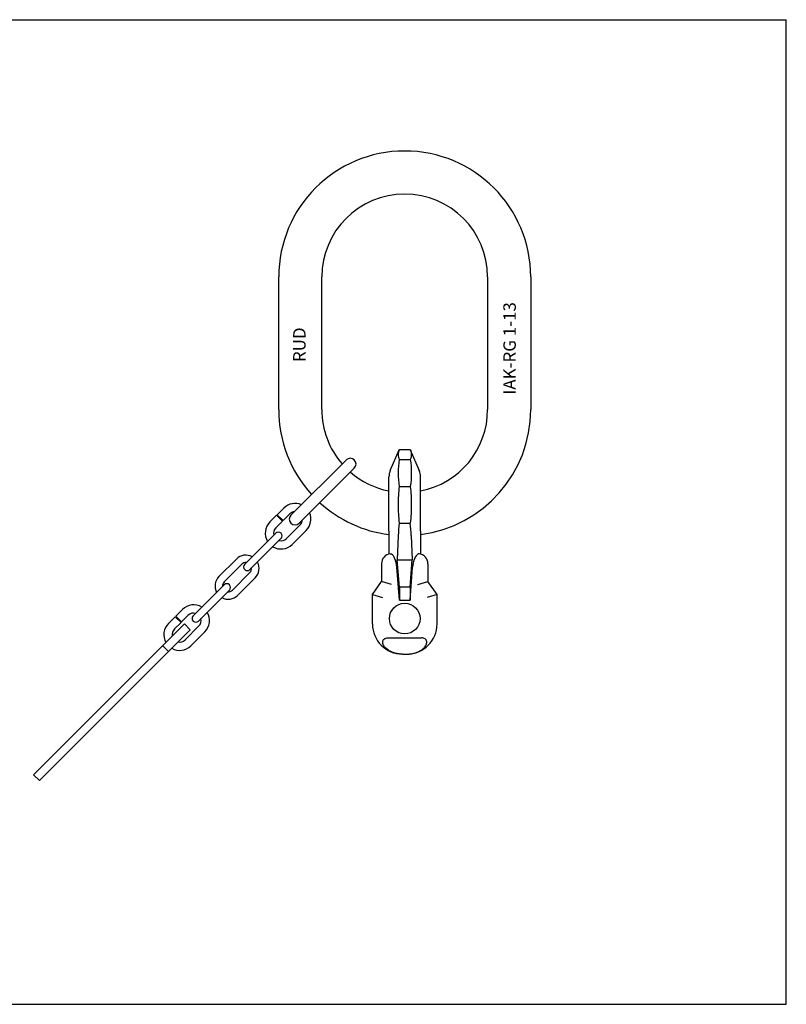
# Model space of a CAD drawing. Units: millimetres. Extents: x 0 to 841, y 0 to 594.
# Drawn here: x 379 to 841, y 0 to 594 of the extents above; entities that cross this region are included whole.
import ezdxf

# ---------------------------------------------------------------- set-up
doc = ezdxf.new("R2010")
doc.units = ezdxf.units.MM
doc.header["$LTSCALE"] = 46.255
doc.layers.get('0').update_dxf_attribs({"linetype": 'CONTINUOUS'})
for name, color, linetype in [('BEZUGSACHSEN', 7, 'CONTINUOUS'), ('KONSTRUKTIONSELEMENTE', 7, 'CONTINUOUS'), ('RUNDUNGEN', 7, 'CONTINUOUS')]:
    doc.layers.add(name, color=color, linetype=linetype)
doc.styles.get("Standard").update_dxf_attribs({"font": 'txt', "width": 0.7})

msp = doc.modelspace()

# ---------------------------------------------------------------- linework, layer by layer
at = {"color": 7, "linetype": 'CONTINUOUS'}
for p, q in [((0, 594), (841, 594)), ((841, 0), (841, 594)), ((534.87, 358.78), (534.87, 438.78)), ((560.87, 358.78), (560.87, 438.78)), ((660.87, 438.78), (660.87, 358.78)), ((686.87, 438.78), (686.87, 358.78)), ((602.14, 322.04), (607.54, 334.59)), ((614.2, 334.59), (607.54, 334.59)), ((607.54, 328.66), (614.2, 328.66)), ((607.54, 312.44), (614.2, 312.44)), ((601.37, 285.42), (601.37, 271.59)), ((607.54, 290.28), (614.2, 290.28)), ((606.96, 282.82), (606.39, 268.13)), ((614.78, 282.82), (615.35, 268.13)), ((606.39, 268.13), (615.35, 268.13)), ((607.62, 251.65), (606.39, 268.13)), ((614.12, 251.65), (615.35, 268.13)), ((596.87, 265.78), (596.87, 255.14)), ((607.62, 243.86), (606.13, 263.78)), ((591.37, 247.28), (596.87, 255.14)), ((602.87, 253.25), (596.87, 255.14)), ((614.12, 251.65), (607.62, 251.65)), ((607.62, 251.65), (607.62, 243.86)), ((614.12, 251.65), (614.12, 243.86)), ((591.37, 229.48), (591.37, 247.28)), ((591.37, 247.28), (597.37, 245.39)), ((607.62, 243.86), (614.12, 243.86)), ((600.77, 221.03), (620.97, 221.03)), ((609.57, 211.28), (612.17, 211.28)), ((0, 0), (841, 0))]:
    msp.add_line(p, q, dxfattribs=at)
for centre, radius, start, end in [((610.87, 438.78), 76, 0, 180), ((610.87, 438.78), 50, 0, 180), ((610.87, 358.78), 76, 180, 222.35968), ((610.87, 358.78), 50, 180, 220.98591), ((610.87, 358.78), 76, 277.18259, 360), ((610.87, 358.78), 50, 280.953, 360), ((610.87, 358.78), 50, 229.01409, 259.047), ((610.87, 358.78), 76, 227.64032, 262.81741), ((705.56, 278.93), 98.68, 173.39306, 177.73902), ((516.18, 278.93), 98.68, 2.26098, 6.60694), ((602.87, 265.78), 6, 96.85295, 179.99975), ((609.57, 229.48), 18.2, 180, 270)]:
    msp.add_arc(centre, radius, start, end, dxfattribs=at)
msp.add_ellipse((602.75, 263.78), major_axis=(-0.73, 7.99), ratio=0.420316, start_param=-1.608924, end_param=-0.24822, dxfattribs=at)
for points, knots in [([(607.54, 334.59), (607.33, 334.12), (607.01, 333.15), (606.83, 331.63), (607.01, 330.11), (607.33, 329.14), (607.54, 328.66)], [0, 0, 0, 0, 0.255177, 0.5, 0.744823, 1, 1, 1, 1]), ([(614.2, 334.59), (614.41, 334.12), (614.73, 333.15), (614.91, 331.63), (614.73, 330.11), (614.41, 329.14), (614.2, 328.66)], [0, 0, 0, 0, 0.255177, 0.5, 0.744823, 1, 1, 1, 1]), ([(602.15, 271.74), (602.27, 271.76), (602.52, 271.75), (602.76, 271.66), (602.87, 271.61)], [0, 0, 0, 0, 0.484156, 1, 1, 1, 1]), ([(609.57, 211.28), (608.7, 211.28), (606.96, 211.41), (604.43, 211.97), (602.06, 212.92), (600.3, 214.05), (599.12, 215.16), (598.39, 216.09), (597.85, 217.11), (597.56, 218.22), (597.64, 219.18), (597.97, 219.87), (598.36, 220.33), (598.88, 220.68), (599.68, 220.98), (600.34, 221.03), (600.77, 221.03)], [0, 0, 0, 0, 0.132574, 0.264057, 0.393276, 0.518865, 0.579969, 0.639666, 0.697876, 0.75476, 0.811203, 0.840216, 0.870272, 0.901609, 0.934, 1, 1, 1, 1])]:
    msp.add_open_spline(points, degree=3, knots=knots, dxfattribs=at)
for points in [[(607.54, 328.66), (607.12, 325.98), (606.66, 320.55), (607.12, 315.12), (607.54, 312.44)], [(614.2, 328.66), (614.62, 325.98), (615.08, 320.55), (614.62, 315.12), (614.2, 312.44)], [(607.54, 312.44), (607.11, 308.76), (606.66, 301.36), (607.11, 293.96), (607.54, 290.28)], [(614.2, 312.44), (614.62, 308.76), (615.07, 301.36), (614.62, 293.96), (614.2, 290.28)]]:
    msp.add_open_spline(points, degree=3, dxfattribs=at)
at = {"layer": 'BEZUGSACHSEN', "color": 7, "linetype": 'CONTINUOUS'}
for p, q in [((601.37, 285.42), (601.37, 318.28)), ((620.37, 285.42), (620.37, 318.28))]:
    msp.add_line(p, q, dxfattribs=at)
msp.add_circle((610.87, 232.68), 9.25, dxfattribs=at)
for start, end in [(156.7473, 180), (0, 23.2527)]:
    msp.add_arc((610.87, 318.28), 9.5, start, end, dxfattribs=at)
at = {"layer": 'KONSTRUKTIONSELEMENTE', "color": 7, "linetype": 'CONTINUOUS'}
for p, q in [((614.2, 334.59), (619.6, 322.04)), ((542.28, 295.14), (575.47, 328.33)), ((547.28, 290.24), (580.42, 323.38)), ((537.97, 299.39), (533.94, 295.36)), ((533.58, 295), (529.55, 290.97)), ((537.12, 291.47), (533.09, 287.44)), ((537.12, 291.47), (533.58, 295)), ((537.47, 291.82), (533.94, 295.36)), ((541.5, 295.85), (537.47, 291.82)), ((539.52, 281), (547.94, 289.42)), ((543.06, 277.47), (551.47, 285.88)), ((514.35, 265.45), (533.06, 284.16)), ((517.53, 262.26), (536.24, 280.97)), ((509.4, 268.63), (498.79, 258.02)), ((512.58, 265.45), (501.97, 254.84)), ((506.92, 249.89), (517.53, 260.5)), ((510.11, 246.71), (520.71, 257.31)), ((483.24, 234.33), (501.94, 253.04)), ((486.42, 231.15), (505.13, 249.86)), ((476.8, 238.22), (472.77, 234.19)), ((472.42, 233.84), (468.39, 229.81)), ((475.95, 230.3), (472.42, 233.84)), ((476.31, 230.66), (472.77, 234.19)), ((480.34, 234.69), (476.31, 230.66)), ((475.95, 230.3), (471.92, 226.27)), ((478.36, 219.84), (486.77, 228.25)), ((481.89, 216.3), (490.31, 224.72))]:
    msp.add_line(p, q, dxfattribs=at)
for centre, radius, start, end in [((577.99, 325.9), 3.5, 315, 135), ((544.72, 292.63), 9.55, 66.51658, 135), ((544.72, 292.63), 4.55, 95.31869, 135), ((544.75, 292.67), 3.5, 135, 315), ((544.72, 292.63), 4.55, 315, 354.68131), ((544.72, 292.63), 9.55, 315, 23.48342), ((536.3, 284.22), 9.55, 135, 211.37029), ((536.3, 284.22), 4.55, 135, 195.3478), ((534.68, 282.59), 2.25, 315, 135), ((536.3, 284.22), 4.55, 254.6522, 315), ((536.3, 284.22), 9.55, 238.62971, 315), ((515.06, 262.97), 8, 61.3643, 135), ((515.06, 262.97), 3.5, 85.15388, 135), ((515.94, 263.86), 2.25, 135, 315), ((515.06, 262.97), 3.5, 315, 4.84612), ((515.06, 262.97), 8, 315, 28.6357), ((504.45, 252.36), 8, 135, 208.6357), ((504.45, 252.36), 3.5, 135, 184.84612), ((503.57, 251.48), 2.25, 315, 135), ((504.45, 252.36), 3.5, 265.15388, 315), ((504.45, 252.36), 8, 241.3643, 315), ((483.55, 231.47), 9.55, 58.62971, 135), ((483.55, 231.47), 4.55, 74.6522, 135), ((484.83, 232.74), 2.25, 135, 315), ((483.55, 231.47), 4.55, 315, 15.3478), ((483.55, 231.47), 9.55, 315, 31.37029), ((475.14, 223.06), 9.55, 135, 209.80486), ((475.14, 223.06), 4.55, 135, 191.64167), ((475.14, 223.06), 4.55, 258.35833, 315), ((475.14, 223.06), 9.55, 240.19514, 315)]:
    msp.add_arc(centre, radius, start, end, dxfattribs=at)
at = {"layer": 'RUNDUNGEN', "color": 7, "linetype": 'CONTINUOUS'}
for p, q in [((620.37, 285.42), (620.37, 271.59)), ((614.12, 243.86), (615.61, 263.78)), ((624.87, 265.78), (624.87, 255.14)), ((618.87, 253.25), (624.87, 255.14)), ((630.37, 247.28), (624.87, 255.14)), ((630.37, 247.28), (624.37, 245.39)), ((630.37, 229.48), (630.37, 247.28)), ((387.07, 138.52), (478.01, 229.46)), ((390.61, 134.99), (481.55, 225.93)), ((481.55, 225.93), (478.01, 229.46)), ((464.9, 216.35), (468.43, 212.81)), ((390.61, 134.99), (387.07, 138.52))]:
    msp.add_line(p, q, dxfattribs=at)
for centre, radius, start, end in [((618.87, 265.78), 6, 0.00025, 83.14705), ((612.17, 229.48), 18.2, 270, 360), ((612.17, 229.45), 18.16, 269.99873, 273.55416), ((612.17, 229.35), 18.07, 273.5562, 274.08237), ((612.19, 229.2), 17.91, 274.07851, 277.08204), ((612.21, 229), 17.71, 277.08629, 277.68179)]:
    msp.add_arc(centre, radius, start, end, dxfattribs=at)
msp.add_ellipse((618.99, 263.78), major_axis=(0.73, 7.99), ratio=0.420316, start_param=0.24822, end_param=1.608924, dxfattribs=at)
for points, knots in [([(619.58, 271.74), (619.47, 271.76), (619.22, 271.75), (618.98, 271.66), (618.87, 271.61)], [0, 0, 0, 0, 0.484156, 1, 1, 1, 1]), ([(614.58, 211.45), (615.34, 211.55), (616.83, 211.85), (618.97, 212.6), (620.92, 213.66), (622.32, 214.82), (623.22, 215.91), (623.74, 216.8), (624.08, 217.75), (624.17, 218.75), (623.95, 219.58), (623.56, 220.14), (623.01, 220.62), (622.11, 220.98), (621.35, 221.03), (620.97, 221.03)], [0, 0, 0, 0, 0.132797, 0.263795, 0.391964, 0.516155, 0.576546, 0.635618, 0.693428, 0.750392, 0.807806, 0.837688, 0.868671, 0.933349, 1, 1, 1, 1])]:
    msp.add_open_spline(points, degree=3, knots=knots, dxfattribs=at)

# ---------------------------------------------------------------- texts
at = {"color": 5, "linetype": 'CONTINUOUS', "char_height": 7.5, "attachment_point": 1, "rotation": 90, "line_spacing_factor": 0.9}
for s, insert, width in [('IAK-RG 1-13', (670.36, 367.79), 60.8929), ('RUD', (543.58, 387.44), 20)]:
    msp.add_mtext(s, dxfattribs=dict(at, insert=insert, width=width))

doc.saveas('drawing.dxf')
